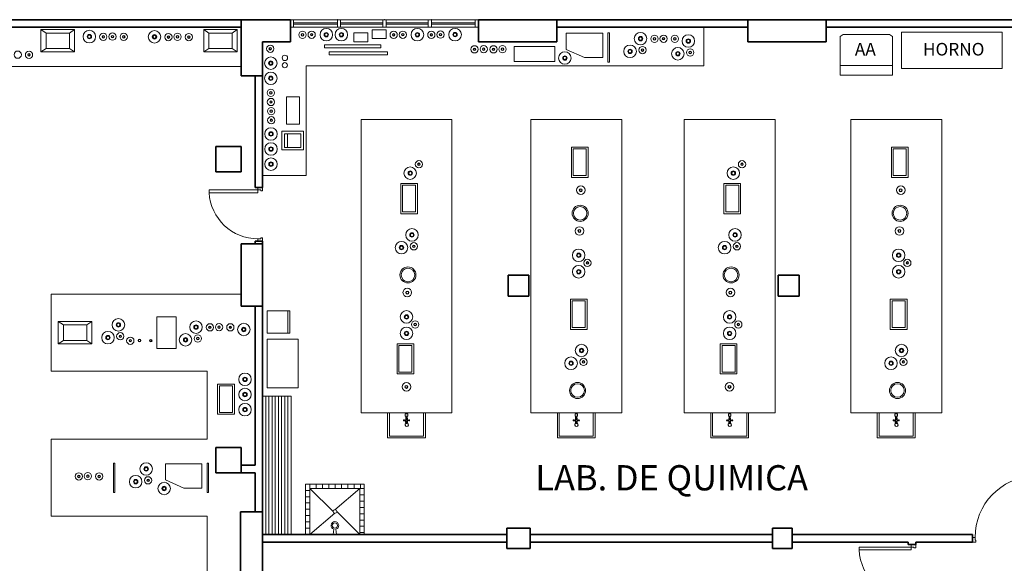
# Model space of a CAD drawing. Units: millimetres. Extents: x 2367 to 3041, y 1194 to 1613.
# Drawn here: x 2620 to 2635, y 1351 to 1359 of the extents above; entities that cross this region are included whole.
import ezdxf

# ---------------------------------------------------------------- set-up
doc = ezdxf.new("R2010")
doc.units = ezdxf.units.MM
doc.linetypes.add('ACAD_ISO02W100', pattern=[15, 12, -3])
for name, color, linetype, lineweight in [('2D-MUROS', 7, 'Continuous', 35), ('Accesorios', 132, 'Continuous', 0), ('Ventanas', 150, 'Continuous', 0)]:
    doc.layers.add(name, color=color, linetype=linetype, lineweight=lineweight)
doc.layers.add('ArchiCAD Doors_Pen_No__23', color=7, linetype='Continuous', lineweight=20, true_color=0xff6600)
doc.layers.add('ArchiCAD Doors_Pen_No__3', color=7, linetype='Continuous', lineweight=18, true_color=0xff6600)
doc.layers.add('BASE', color=7, linetype='Continuous')
doc.layers.add('PUNTEADO', color=7, linetype='ACAD_ISO02W100')
doc.styles.add('style1', font='verdana.ttf', dxfattribs={"height": 0.2})

msp = doc.modelspace()

# ---------------------------------------------------------------- linework, layer by layer
at = {"layer": '2D-MUROS'}
for p, q in [((2610.17371, 1359.34693), (2623.79347, 1359.34693)), ((2623.01347, 1358.45693), (2623.01347, 1359.34693)), ((2623.79347, 1358.99693), (2623.79347, 1359.34693)), ((2626.77347, 1359.34693), (2626.77347, 1358.99693)), ((2626.77347, 1359.34693), (2637.95347, 1359.34693)), ((2628.01347, 1358.99693), (2628.01347, 1359.34693)), ((2631.04347, 1358.99693), (2631.04347, 1359.34693)), ((2632.28347, 1358.99693), (2632.28347, 1359.34693)), ((2618.82347, 1359.22693), (2623.01347, 1359.22693)), ((2628.01347, 1359.22693), (2631.04347, 1359.22693)), ((2632.28347, 1359.22693), (2635.27347, 1359.22693)), ((2623.35347, 1356.68693), (2623.35347, 1358.99693)), ((2623.35347, 1358.99693), (2623.79347, 1358.99693)), ((2626.77347, 1358.99693), (2628.01347, 1358.99693)), ((2631.04347, 1358.99693), (2632.28347, 1358.99693)), ((2623.01347, 1358.45693), (2623.35347, 1358.45693)), ((2623.23347, 1356.68693), (2623.23347, 1358.45693)), ((2623.01347, 1357.33693), (2622.61347, 1357.33693)), ((2622.61347, 1357.33693), (2622.61347, 1356.93693)), ((2623.01347, 1356.93693), (2623.01347, 1357.33693)), ((2622.61347, 1356.93693), (2623.01347, 1356.93693)), ((2623.23347, 1356.68693), (2623.35347, 1356.68693)), ((2623.35347, 1355.79693), (2623.01347, 1355.79693)), ((2623.01347, 1355.79693), (2623.01347, 1354.80693)), ((2623.23347, 1355.79693), (2623.23347, 1355.83693)), ((2623.23347, 1355.83693), (2623.35347, 1355.83693)), ((2623.35347, 1351.18693), (2623.35347, 1355.83693)), ((2627.24347, 1354.96693), (2627.24347, 1355.29693)), ((2627.24347, 1355.29693), (2627.57347, 1355.29693)), ((2627.57347, 1354.96693), (2627.57347, 1355.29693)), ((2631.52347, 1354.96693), (2631.52347, 1355.29693)), ((2631.52347, 1355.29693), (2631.85347, 1355.29693)), ((2631.85347, 1354.96693), (2631.85347, 1355.29693)), ((2627.57347, 1354.96693), (2627.24347, 1354.96693)), ((2631.85347, 1354.96693), (2631.52347, 1354.96693)), ((2623.01347, 1354.80693), (2623.35347, 1354.80693)), ((2623.23347, 1352.28693), (2623.23347, 1354.80693)), ((2623.01347, 1352.56693), (2622.61347, 1352.56693)), ((2622.61347, 1352.56693), (2622.61347, 1352.16693)), ((2623.01347, 1352.16693), (2623.01347, 1352.56693)), ((2623.01347, 1352.28693), (2623.23347, 1352.28693)), ((2622.61347, 1352.16693), (2623.23347, 1352.16693)), ((2623.23347, 1351.54693), (2623.23347, 1352.16693)), ((2623.00347, 1350.55693), (2623.00347, 1351.54693)), ((2623.00347, 1351.54693), (2623.35347, 1351.54693)), ((2623.35347, 1345.80693), (2623.35347, 1351.18693)), ((2623.35347, 1351.18693), (2627.22347, 1351.18693)), ((2627.22347, 1351.28693), (2627.59347, 1351.28693)), ((2627.22347, 1350.96693), (2627.22347, 1351.28693)), ((2627.59347, 1350.96693), (2627.59347, 1351.28693)), ((2627.59347, 1351.18693), (2631.43347, 1351.18693)), ((2631.43347, 1351.28693), (2631.74347, 1351.28693)), ((2631.43347, 1350.96693), (2631.43347, 1351.28693)), ((2631.74347, 1351.28693), (2631.74347, 1350.96693)), ((2631.74347, 1351.18693), (2634.60347, 1351.18693)), ((2634.60347, 1351.06693), (2634.60347, 1351.18693)), ((2623.35347, 1351.06693), (2627.22347, 1351.06693)), ((2627.59347, 1351.06693), (2631.43347, 1351.06693)), ((2631.74347, 1351.06693), (2633.58347, 1351.06693)), ((2633.58347, 1351.02693), (2633.58347, 1351.06693)), ((2633.70347, 1351.06693), (2634.60347, 1351.06693)), ((2633.70347, 1351.02693), (2633.70347, 1351.06693)), ((2627.22347, 1350.96693), (2627.59347, 1350.96693)), ((2631.74347, 1350.96693), (2631.43347, 1350.96693)), ((2633.58347, 1351.02693), (2633.70347, 1351.02693))]:
    msp.add_line(p, q, dxfattribs=at)
at = {"layer": 'Accesorios'}
for p, q in [((2623.84347, 1359.34693), (2623.84939, 1359.34693)), ((2619.84075, 1359.18948), (2619.92165, 1359.13561)), ((2620.37162, 1359.18948), (2620.29072, 1359.13561)), ((2622.41977, 1359.18948), (2622.50067, 1359.13561)), ((2622.95064, 1359.18948), (2622.86974, 1359.13561)), ((2630.34347, 1358.61693), (2630.34347, 1359.22693)), ((2619.92165, 1359.13561), (2619.92165, 1358.88983)), ((2619.92165, 1359.13561), (2620.29072, 1359.13561)), ((2620.29072, 1359.13561), (2620.29072, 1358.88983)), ((2622.50067, 1359.13561), (2622.50067, 1358.88983)), ((2622.50067, 1359.13561), (2622.86974, 1359.13561)), ((2622.86974, 1359.13561), (2622.86974, 1358.88983)), ((2632.5509, 1359.11371), (2632.50721, 1359.08015)), ((2633.28901, 1359.11371), (2633.33271, 1359.08015)), ((2619.92165, 1358.88983), (2619.84075, 1358.83596)), ((2620.29072, 1358.88983), (2619.92165, 1358.88983)), ((2620.29072, 1358.88983), (2620.37162, 1358.83596)), ((2622.50067, 1358.88983), (2622.41977, 1358.83596)), ((2622.86974, 1358.88983), (2622.50067, 1358.88983)), ((2622.86974, 1358.88983), (2622.95064, 1358.83596)), ((2628.45315, 1358.74547), (2628.74289, 1358.74547)), ((2618.70347, 1358.60693), (2623.01347, 1358.60693)), ((2624.04347, 1356.87693), (2624.04347, 1358.61693)), ((2624.04347, 1358.61693), (2630.34347, 1358.61693)), ((2632.50721, 1358.61995), (2633.33271, 1358.61995)), ((2624.91347, 1353.11693), (2624.91347, 1357.76693)), ((2624.91347, 1357.76693), (2626.35347, 1357.76693)), ((2626.35347, 1353.11693), (2626.35347, 1357.76693)), ((2627.60347, 1357.76693), (2629.04347, 1357.76693)), ((2627.60347, 1353.11693), (2627.60347, 1357.76693)), ((2629.04347, 1353.11693), (2629.04347, 1357.76693)), ((2630.03347, 1357.76693), (2631.47347, 1357.76693)), ((2630.03347, 1353.11693), (2630.03347, 1357.76693)), ((2631.47347, 1353.11693), (2631.47347, 1357.76693)), ((2632.67347, 1357.76693), (2634.11347, 1357.76693)), ((2632.67347, 1353.11693), (2632.67347, 1357.76693)), ((2634.11347, 1353.11693), (2634.11347, 1357.76693)), ((2623.74936, 1357.5382), (2623.74936, 1357.32221)), ((2624.04347, 1356.87693), (2623.35347, 1356.87693)), ((2620.00347, 1353.77693), (2620.00347, 1354.99693)), ((2620.00347, 1354.99693), (2623.01347, 1354.99693)), ((2623.75467, 1354.7335), (2623.78467, 1354.7335)), ((2623.78467, 1354.7335), (2623.78467, 1354.37903)), ((2620.11482, 1354.56351), (2620.19572, 1354.50964)), ((2620.19572, 1354.50964), (2620.19572, 1354.26387)), ((2620.19572, 1354.50964), (2620.56478, 1354.50964)), ((2620.64569, 1354.56351), (2620.56478, 1354.50964)), ((2620.56478, 1354.50964), (2620.56478, 1354.26387)), ((2623.75467, 1354.37903), (2623.78467, 1354.37903)), ((2620.19572, 1354.26387), (2620.11482, 1354.20999)), ((2620.56478, 1354.26387), (2620.19572, 1354.26387)), ((2620.56478, 1354.26387), (2620.64569, 1354.20999)), ((2620.00347, 1353.77693), (2622.47347, 1353.77693)), ((2622.47347, 1352.69693), (2622.47347, 1353.77693)), ((2623.35347, 1353.38102), (2623.80347, 1353.38102)), ((2623.40347, 1351.18693), (2623.40347, 1353.38102)), ((2623.45347, 1351.18693), (2623.45347, 1353.38102)), ((2623.50347, 1351.18693), (2623.50347, 1353.38102)), ((2623.55347, 1351.18693), (2623.55347, 1353.38102)), ((2623.60347, 1351.18693), (2623.60347, 1353.38102)), ((2623.65347, 1351.18693), (2623.65347, 1353.38102)), ((2623.70347, 1351.18693), (2623.70347, 1353.38102)), ((2623.75347, 1351.18693), (2623.75347, 1353.38102)), ((2623.80347, 1351.18693), (2623.80347, 1353.38102)), ((2624.91347, 1353.11693), (2626.35347, 1353.11693)), ((2625.33347, 1353.11693), (2625.33347, 1352.71693)), ((2625.36347, 1353.11693), (2625.36347, 1352.74693)), ((2625.90347, 1352.74693), (2625.90347, 1353.11693)), ((2625.93347, 1352.71693), (2625.93347, 1353.11693)), ((2627.60347, 1353.11693), (2629.04347, 1353.11693)), ((2628.02347, 1353.11693), (2628.02347, 1352.71693)), ((2628.05347, 1353.11693), (2628.05347, 1352.74693)), ((2628.59347, 1352.74693), (2628.59347, 1353.11693)), ((2628.62347, 1352.71693), (2628.62347, 1353.11693)), ((2630.03347, 1353.11693), (2631.47347, 1353.11693)), ((2630.45347, 1353.11693), (2630.45347, 1352.71693)), ((2630.48347, 1353.11693), (2630.48347, 1352.74693)), ((2631.02347, 1352.74693), (2631.02347, 1353.11693)), ((2631.05347, 1352.71693), (2631.05347, 1353.11693)), ((2632.67347, 1353.11693), (2634.11347, 1353.11693)), ((2633.09347, 1353.11693), (2633.09347, 1352.71693)), ((2633.12347, 1353.11693), (2633.12347, 1352.74693)), ((2633.66347, 1352.74693), (2633.66347, 1353.11693)), ((2633.69347, 1352.71693), (2633.69347, 1353.11693)), ((2625.36347, 1352.74693), (2625.90347, 1352.74693)), ((2628.05347, 1352.74693), (2628.59347, 1352.74693)), ((2630.48347, 1352.74693), (2631.02347, 1352.74693)), ((2633.12347, 1352.74693), (2633.66347, 1352.74693)), ((2620.00347, 1351.47693), (2620.00347, 1352.69693)), ((2620.00347, 1352.69693), (2622.47347, 1352.69693)), ((2625.33347, 1352.71693), (2625.93347, 1352.71693)), ((2628.02347, 1352.71693), (2628.62347, 1352.71693)), ((2630.45347, 1352.71693), (2631.05347, 1352.71693)), ((2633.09347, 1352.71693), (2633.69347, 1352.71693)), ((2624.03347, 1351.18693), (2624.03347, 1351.98693)), ((2624.03347, 1351.98693), (2624.96347, 1351.98693)), ((2624.10347, 1351.91693), (2624.10347, 1351.98693)), ((2624.20347, 1351.91693), (2624.20347, 1351.98693)), ((2624.30347, 1351.91693), (2624.30347, 1351.98693)), ((2624.40347, 1351.91693), (2624.40347, 1351.98693)), ((2624.50347, 1351.91693), (2624.50347, 1351.98693)), ((2624.60347, 1351.91693), (2624.60347, 1351.98693)), ((2624.70347, 1351.91693), (2624.70347, 1351.98693)), ((2624.80347, 1351.91693), (2624.80347, 1351.98693)), ((2624.90347, 1351.91693), (2624.90347, 1351.98693)), ((2624.96347, 1351.18693), (2624.96347, 1351.98693)), ((2622.10258, 1351.92339), (2622.39232, 1351.92339)), ((2624.03347, 1351.88693), (2624.10347, 1351.88693)), ((2624.10347, 1351.18693), (2624.10347, 1351.91693)), ((2624.10347, 1351.91693), (2624.89347, 1351.91693)), ((2624.89347, 1351.18693), (2624.89347, 1351.91693)), ((2624.89347, 1351.91693), (2624.96347, 1351.91693)), ((2624.89347, 1351.81693), (2624.96347, 1351.81693)), ((2624.03347, 1351.78693), (2624.10347, 1351.78693)), ((2624.03347, 1351.68693), (2624.10347, 1351.68693)), ((2624.89347, 1351.71693), (2624.96347, 1351.71693)), ((2624.03347, 1351.58693), (2624.10347, 1351.58693)), ((2624.89347, 1351.61693), (2624.96347, 1351.61693)), ((2624.89347, 1351.51693), (2624.96347, 1351.51693)), ((2620.00347, 1351.47693), (2622.47347, 1351.47693)), ((2622.47347, 1350.39693), (2622.47347, 1351.47693)), ((2624.03347, 1351.48693), (2624.10347, 1351.48693)), ((2624.03347, 1351.38693), (2624.10347, 1351.38693)), ((2624.89347, 1351.41693), (2624.96347, 1351.41693)), ((2624.03347, 1351.28693), (2624.10347, 1351.28693)), ((2624.48316, 1351.27055), (2624.47117, 1351.18693)), ((2624.51378, 1351.27055), (2624.52576, 1351.18693)), ((2624.89347, 1351.31693), (2624.96347, 1351.31693)), ((2624.89347, 1351.21693), (2624.96347, 1351.21693))]:
    msp.add_line(p, q, dxfattribs=at)
at = {"layer": 'Accesorios', "color": 9}
for p, q in [((2625.65347, 1353.09764), (2625.61347, 1353.09764)), ((2625.61347, 1353.06062), (2625.61347, 1353.09764)), ((2625.65347, 1353.06062), (2625.61347, 1353.06062)), ((2625.62347, 1353.11693), (2625.62347, 1353.09764)), ((2625.62347, 1353.06062), (2625.62347, 1353.04411)), ((2625.64347, 1353.11693), (2625.64347, 1353.09764)), ((2625.64347, 1353.06062), (2625.64347, 1353.04411)), ((2625.65347, 1353.06062), (2625.65347, 1353.09764)), ((2628.34347, 1353.09764), (2628.30347, 1353.09764)), ((2628.30347, 1353.06062), (2628.30347, 1353.09764)), ((2628.34347, 1353.06062), (2628.30347, 1353.06062)), ((2628.31347, 1353.11693), (2628.31347, 1353.09764)), ((2628.31347, 1353.06062), (2628.31347, 1353.04411)), ((2628.33347, 1353.11693), (2628.33347, 1353.09764)), ((2628.33347, 1353.06062), (2628.33347, 1353.04411)), ((2628.34347, 1353.06062), (2628.34347, 1353.09764)), ((2630.77347, 1353.09764), (2630.73347, 1353.09764)), ((2630.73347, 1353.06062), (2630.73347, 1353.09764)), ((2630.77347, 1353.06062), (2630.73347, 1353.06062)), ((2630.74347, 1353.11693), (2630.74347, 1353.09764)), ((2630.74347, 1353.06062), (2630.74347, 1353.04411)), ((2630.76347, 1353.11693), (2630.76347, 1353.09764)), ((2630.76347, 1353.06062), (2630.76347, 1353.04411)), ((2630.77347, 1353.06062), (2630.77347, 1353.09764)), ((2633.41347, 1353.09764), (2633.37347, 1353.09764)), ((2633.37347, 1353.06062), (2633.37347, 1353.09764)), ((2633.41347, 1353.06062), (2633.37347, 1353.06062)), ((2633.38347, 1353.11693), (2633.38347, 1353.09764)), ((2633.38347, 1353.06062), (2633.38347, 1353.04411)), ((2633.40347, 1353.11693), (2633.40347, 1353.09764)), ((2633.40347, 1353.06062), (2633.40347, 1353.04411)), ((2633.41347, 1353.06062), (2633.41347, 1353.09764)), ((2625.62347, 1353.04411), (2625.62347, 1353.04079)), ((2628.31347, 1353.04411), (2628.31347, 1353.04079)), ((2630.74347, 1353.04411), (2630.74347, 1353.04079)), ((2633.38347, 1353.04411), (2633.38347, 1353.04079)), ((2624.10347, 1351.91693), (2624.46978, 1351.55193)), ((2624.89347, 1351.91693), (2624.49847, 1351.58061)), ((2624.49847, 1351.52324), (2624.10347, 1351.18693)), ((2624.52715, 1351.55193), (2624.89347, 1351.18693))]:
    msp.add_line(p, q, dxfattribs=at)
at = {"layer": 'Accesorios'}
for points in [[(2619.84075, 1359.18948), (2620.37162, 1359.18948), (2620.37162, 1358.83596), (2619.84075, 1358.83596)], [(2622.41977, 1359.18948), (2622.95064, 1359.18948), (2622.95064, 1358.83596), (2622.41977, 1358.83596)], [(2624.79642, 1359.14083), (2625.02236, 1359.14083), (2625.02236, 1358.99682), (2624.79642, 1358.99682)], [(2625.08914, 1359.18824), (2625.30862, 1359.18824), (2625.30862, 1359.05068), (2625.08914, 1359.05068)], [(2633.47761, 1359.1504), (2635.07354, 1359.1504), (2635.07354, 1358.57482), (2633.47761, 1358.57482)], [(2628.82346, 1359.13858), (2628.84771, 1359.13858), (2628.84771, 1358.6735), (2628.82346, 1358.6735)], [(2624.33337, 1358.94702), (2625.22525, 1358.94702), (2625.22525, 1358.89829), (2624.33337, 1358.89829)], [(2624.40775, 1358.83487), (2625.33285, 1358.83487), (2625.33285, 1358.7903), (2624.40775, 1358.7903)], [(2627.34025, 1358.92201), (2627.98552, 1358.92201), (2627.98552, 1358.68393), (2627.34025, 1358.68393)], [(2623.73041, 1358.12493), (2623.93798, 1358.12493), (2623.93798, 1357.6914), (2623.73041, 1357.6914)], [(2623.65727, 1357.5782), (2623.99881, 1357.5782), (2623.99881, 1357.28221), (2623.65727, 1357.28221)], [(2623.69727, 1357.5382), (2623.95881, 1357.5382), (2623.95881, 1357.32221), (2623.69727, 1357.32221)], [(2628.24618, 1357.32796), (2628.51228, 1357.32796), (2628.51228, 1356.84764), (2628.24618, 1356.84764)], [(2628.27618, 1357.29796), (2628.48228, 1357.29796), (2628.48228, 1356.87764), (2628.27618, 1356.87764)], [(2633.31618, 1357.32796), (2633.58228, 1357.32796), (2633.58228, 1356.84764), (2633.31618, 1356.84764)], [(2633.34618, 1357.29796), (2633.55228, 1357.29796), (2633.55228, 1356.87764), (2633.34618, 1356.87764)], [(2625.54186, 1356.75181), (2625.80797, 1356.75181), (2625.80797, 1356.27148), (2625.54186, 1356.27148)], [(2625.57186, 1356.72181), (2625.77797, 1356.72181), (2625.77797, 1356.30148), (2625.57186, 1356.30148)], [(2630.66186, 1356.75181), (2630.92797, 1356.75181), (2630.92797, 1356.27148), (2630.66186, 1356.27148)], [(2630.69186, 1356.72181), (2630.89797, 1356.72181), (2630.89797, 1356.30148), (2630.69186, 1356.30148)], [(2628.22965, 1354.91937), (2628.49576, 1354.91937), (2628.49576, 1354.43904), (2628.22965, 1354.43904)], [(2628.25965, 1354.88937), (2628.46576, 1354.88937), (2628.46576, 1354.46904), (2628.25965, 1354.46904)], [(2633.29965, 1354.91937), (2633.56576, 1354.91937), (2633.56576, 1354.43904), (2633.29965, 1354.43904)], [(2633.32965, 1354.88937), (2633.53576, 1354.88937), (2633.53576, 1354.46904), (2633.32965, 1354.46904)], [(2621.67783, 1354.13584), (2621.98172, 1354.13584), (2621.98172, 1354.63506), (2621.67783, 1354.63506)], [(2623.42625, 1354.37903), (2623.75467, 1354.37903), (2623.75467, 1354.7335), (2623.42625, 1354.7335)], [(2620.11482, 1354.56351), (2620.64569, 1354.56351), (2620.64569, 1354.20999), (2620.11482, 1354.20999)], [(2623.91713, 1353.51167), (2623.42449, 1353.51167), (2623.42449, 1354.28392), (2623.91713, 1354.28392)], [(2625.48318, 1354.2117), (2625.74929, 1354.2117), (2625.74929, 1353.73138), (2625.48318, 1353.73138)], [(2625.51318, 1354.1817), (2625.71929, 1354.1817), (2625.71929, 1353.76138), (2625.51318, 1353.76138)], [(2630.60318, 1354.2117), (2630.86929, 1354.2117), (2630.86929, 1353.73138), (2630.60318, 1353.73138)], [(2630.63318, 1354.1817), (2630.83929, 1354.1817), (2630.83929, 1353.76138), (2630.63318, 1353.76138)], [(2622.63888, 1353.57255), (2622.90499, 1353.57255), (2622.90499, 1353.09222), (2622.63888, 1353.09222)], [(2622.66888, 1353.54255), (2622.87499, 1353.54255), (2622.87499, 1353.12222), (2622.66888, 1353.12222)], [(2620.98934, 1352.31864), (2621.01359, 1352.31864), (2621.01359, 1351.85356), (2620.98934, 1351.85356)], [(2622.47289, 1352.31651), (2622.49714, 1352.31651), (2622.49714, 1351.85142), (2622.47289, 1351.85142)]]:
    msp.add_lwpolyline(points, close=True, dxfattribs=at)
for points in [[(2628.45315, 1358.74547), (2628.16341, 1358.87401), (2628.16341, 1359.13108), (2628.74289, 1359.13108), (2628.74289, 1358.74547)], [(2633.33271, 1359.08015), (2633.33271, 1358.46919), (2632.50721, 1358.46919), (2632.50721, 1359.08015)], [(2632.5509, 1359.11371), (2633.28901, 1359.11371)], [(2622.10258, 1351.92339), (2621.81284, 1352.05193), (2621.81284, 1352.309), (2622.39232, 1352.309), (2622.39232, 1351.92339)]]:
    msp.add_lwpolyline(points, dxfattribs=at)
for centre, radius in [((2620.60787, 1359.07925), 0.09928), ((2621.63934, 1359.07486), 0.09928), ((2623.98549, 1359.10615), 0.05781), ((2624.13025, 1359.10883), 0.05781), ((2624.36174, 1359.10883), 0.09928), ((2624.36174, 1359.10883), 0.03484), ((2624.60123, 1359.10883), 0.09928), ((2624.60123, 1359.10883), 0.03484), ((2625.42978, 1359.10615), 0.05781), ((2625.57454, 1359.10883), 0.05781), ((2625.80603, 1359.10883), 0.09928), ((2625.80603, 1359.10883), 0.03484), ((2626.02647, 1359.10728), 0.05781), ((2626.17122, 1359.10996), 0.05781), ((2626.40271, 1359.10996), 0.09928), ((2626.40271, 1359.10996), 0.03484), ((2629.34193, 1359.04636), 0.09928), ((2620.60787, 1359.07925), 0.03484), ((2620.60787, 1359.07925), 0.02484), ((2620.82829, 1359.07589), 0.05781), ((2620.82829, 1359.07589), 0.02029), ((2620.82829, 1359.07589), 0.01447), ((2620.97305, 1359.07857), 0.05781), ((2620.97305, 1359.07857), 0.02029), ((2620.97305, 1359.07857), 0.01447), ((2621.15201, 1359.07606), 0.05781), ((2621.15201, 1359.07606), 0.02029), ((2621.15201, 1359.07606), 0.01447), ((2621.63934, 1359.07486), 0.03484), ((2621.63934, 1359.07486), 0.02484), ((2621.85977, 1359.0715), 0.05781), ((2621.85977, 1359.0715), 0.02029), ((2621.85977, 1359.0715), 0.01447), ((2622.00452, 1359.07418), 0.05781), ((2622.00452, 1359.07418), 0.02029), ((2622.00452, 1359.07418), 0.01447), ((2622.18348, 1359.07167), 0.05781), ((2622.18348, 1359.07167), 0.02029), ((2622.18348, 1359.07167), 0.01447), ((2623.98549, 1359.10615), 0.02029), ((2623.98549, 1359.10615), 0.01447), ((2624.13025, 1359.10883), 0.02029), ((2624.13025, 1359.10883), 0.01447), ((2624.36174, 1359.10883), 0.02484), ((2624.60123, 1359.10883), 0.02484), ((2625.42978, 1359.10615), 0.02029), ((2625.42978, 1359.10615), 0.01447), ((2625.57454, 1359.10883), 0.02029), ((2625.57454, 1359.10883), 0.01447), ((2625.80603, 1359.10883), 0.02484), ((2626.02647, 1359.10728), 0.02029), ((2626.02647, 1359.10728), 0.01447), ((2626.17122, 1359.10996), 0.02029), ((2626.17122, 1359.10996), 0.01447), ((2626.40271, 1359.10996), 0.02484), ((2629.34193, 1359.04636), 0.03484), ((2629.34193, 1359.04636), 0.02484), ((2629.56236, 1359.043), 0.05781), ((2629.56236, 1359.043), 0.02029), ((2629.56236, 1359.043), 0.01447), ((2629.70711, 1359.04568), 0.05781), ((2629.70711, 1359.04568), 0.02029), ((2629.70711, 1359.04568), 0.01447), ((2629.88607, 1359.04317), 0.05781), ((2629.88607, 1359.04317), 0.02029), ((2629.88607, 1359.04317), 0.01447), ((2630.09903, 1359.00848), 0.09928), ((2630.09903, 1359.00848), 0.03484), ((2630.09903, 1359.00848), 0.02484), ((2619.47227, 1358.79224), 0.05781), ((2619.65123, 1358.78972), 0.05781), ((2623.47432, 1358.88644), 0.05781), ((2623.47432, 1358.88644), 0.02029), ((2623.47432, 1358.88644), 0.01447), ((2626.71158, 1358.87728), 0.05781), ((2626.71158, 1358.87728), 0.02029), ((2626.71158, 1358.87728), 0.01447), ((2626.85633, 1358.87996), 0.05781), ((2626.85633, 1358.87996), 0.02029), ((2626.85633, 1358.87996), 0.01447), ((2627.01038, 1358.87728), 0.05781), ((2627.01038, 1358.87728), 0.02029), ((2627.01038, 1358.87728), 0.01447), ((2627.15514, 1358.87996), 0.05781), ((2627.15514, 1358.87996), 0.02029), ((2627.15514, 1358.87996), 0.01447), ((2628.14269, 1358.73865), 0.09928), ((2629.17612, 1358.84461), 0.09928), ((2629.17612, 1358.84461), 0.03484), ((2629.17612, 1358.84461), 0.02484), ((2629.37169, 1358.86553), 0.05781), ((2629.37169, 1358.86553), 0.02029), ((2629.37169, 1358.86553), 0.01447), ((2629.93322, 1358.80672), 0.09928), ((2629.93322, 1358.80672), 0.03484), ((2629.93322, 1358.80672), 0.02484), ((2630.12878, 1358.82764), 0.05781), ((2630.12878, 1358.82764), 0.02029), ((2630.12878, 1358.82764), 0.01447), ((2619.65123, 1358.78972), 0.02029), ((2619.65123, 1358.78972), 0.01447), ((2623.48235, 1358.65783), 0.09928), ((2623.48235, 1358.65783), 0.03484), ((2623.48235, 1358.65783), 0.02484), ((2623.7054, 1358.74088), 0.04324), ((2628.14269, 1358.73865), 0.03484), ((2628.14269, 1358.73865), 0.02484), ((2623.48235, 1358.41833), 0.09928), ((2623.70508, 1358.62547), 0.04084), ((2623.48235, 1358.41833), 0.03484), ((2623.48235, 1358.41833), 0.02484), ((2623.48235, 1358.18684), 0.05781), ((2623.48235, 1358.18684), 0.02029), ((2623.48503, 1358.04209), 0.05781), ((2623.48503, 1358.04209), 0.02029), ((2623.48235, 1358.18684), 0.01447), ((2623.48503, 1358.04209), 0.01447), ((2623.48771, 1357.89733), 0.05781), ((2623.48771, 1357.89733), 0.02029), ((2623.48771, 1357.89733), 0.01447), ((2623.49039, 1357.75258), 0.05781), ((2623.49039, 1357.75258), 0.02029), ((2623.49039, 1357.75258), 0.01447), ((2623.48542, 1357.5362), 0.09928), ((2623.48542, 1357.5362), 0.03484), ((2623.48542, 1357.5362), 0.02484), ((2623.48542, 1357.29671), 0.09928), ((2623.48542, 1357.29671), 0.03484), ((2623.48542, 1357.29671), 0.02484), ((2623.48542, 1357.05722), 0.09928), ((2625.82982, 1357.05546), 0.05781), ((2630.94982, 1357.05546), 0.05781), ((2623.48542, 1357.05722), 0.03484), ((2623.48542, 1357.05722), 0.02484), ((2625.69202, 1356.91513), 0.09928), ((2625.82982, 1357.05546), 0.02029), ((2625.82982, 1357.05546), 0.01447), ((2630.81202, 1356.91513), 0.09928), ((2630.94982, 1357.05546), 0.02029), ((2630.94982, 1357.05546), 0.01447), ((2625.69202, 1356.91513), 0.03484), ((2625.69202, 1356.91513), 0.02484), ((2630.81202, 1356.91513), 0.03484), ((2630.81202, 1356.91513), 0.02484), ((2628.39444, 1356.6432), 0.06814), ((2628.39444, 1356.6432), 0.02391), ((2628.39444, 1356.6432), 0.01705), ((2633.46444, 1356.6432), 0.06814), ((2633.46444, 1356.6432), 0.02391), ((2633.46444, 1356.6432), 0.01705), ((2628.38449, 1356.27806), 0.12739), ((2628.38449, 1356.27806), 0.10739), ((2633.45449, 1356.27806), 0.12739), ((2633.45449, 1356.27806), 0.10739), ((2625.71914, 1355.93587), 0.09928), ((2628.37407, 1355.99776), 0.06814), ((2628.37407, 1355.99776), 0.02391), ((2630.83914, 1355.93587), 0.09928), ((2633.44407, 1355.99776), 0.06814), ((2633.44407, 1355.99776), 0.02391), ((2625.71914, 1355.93587), 0.03484), ((2625.71914, 1355.93587), 0.02484), ((2628.37407, 1355.99776), 0.01705), ((2630.83914, 1355.93587), 0.03484), ((2630.83914, 1355.93587), 0.02484), ((2633.44407, 1355.99776), 0.01705), ((2625.55333, 1355.73411), 0.09928), ((2625.55333, 1355.73411), 0.03484), ((2625.55333, 1355.73411), 0.02484), ((2625.7489, 1355.75503), 0.05781), ((2625.7489, 1355.75503), 0.02029), ((2625.7489, 1355.75503), 0.01447), ((2628.36183, 1355.61265), 0.09928), ((2630.67333, 1355.73411), 0.09928), ((2630.67333, 1355.73411), 0.03484), ((2630.67333, 1355.73411), 0.02484), ((2630.8689, 1355.75503), 0.05781), ((2630.8689, 1355.75503), 0.02029), ((2630.8689, 1355.75503), 0.01447), ((2633.43183, 1355.61265), 0.09928), ((2628.36183, 1355.61265), 0.03484), ((2628.36183, 1355.61265), 0.02484), ((2633.43183, 1355.61265), 0.03484), ((2633.43183, 1355.61265), 0.02484), ((2625.656, 1355.30158), 0.12739), ((2625.656, 1355.30158), 0.10739), ((2628.36183, 1355.3515), 0.09928), ((2628.49964, 1355.49183), 0.05781), ((2628.49964, 1355.49183), 0.02029), ((2628.49964, 1355.49183), 0.01447), ((2630.776, 1355.30158), 0.12739), ((2630.776, 1355.30158), 0.10739), ((2633.43183, 1355.3515), 0.09928), ((2633.56964, 1355.49183), 0.05781), ((2633.56964, 1355.49183), 0.02029), ((2633.56964, 1355.49183), 0.01447), ((2628.36183, 1355.3515), 0.03484), ((2628.36183, 1355.3515), 0.02484), ((2633.43183, 1355.3515), 0.03484), ((2633.43183, 1355.3515), 0.02484), ((2625.64557, 1355.02128), 0.06814), ((2630.76557, 1355.02128), 0.06814), ((2625.64557, 1355.02128), 0.02391), ((2625.64557, 1355.02128), 0.01705), ((2630.76557, 1355.02128), 0.02391), ((2630.76557, 1355.02128), 0.01705), ((2625.63334, 1354.63617), 0.09928), ((2625.63334, 1354.63617), 0.03484), ((2625.63334, 1354.63617), 0.02484), ((2630.75334, 1354.63617), 0.09928), ((2630.75334, 1354.63617), 0.03484), ((2630.75334, 1354.63617), 0.02484), ((2621.06789, 1354.50979), 0.09928), ((2621.06789, 1354.50979), 0.03484), ((2621.06789, 1354.50979), 0.02484), ((2622.29742, 1354.47409), 0.09928), ((2622.29742, 1354.47409), 0.03484), ((2622.29742, 1354.47409), 0.02484), ((2622.51784, 1354.47073), 0.05781), ((2622.51784, 1354.47073), 0.02029), ((2622.51784, 1354.47073), 0.01447), ((2622.6626, 1354.47341), 0.05781), ((2622.6626, 1354.47341), 0.02029), ((2622.6626, 1354.47341), 0.01447), ((2622.84156, 1354.47089), 0.05781), ((2622.84156, 1354.47089), 0.02029), ((2622.84156, 1354.47089), 0.01447), ((2623.05451, 1354.4362), 0.09928), ((2623.05451, 1354.4362), 0.03484), ((2623.05451, 1354.4362), 0.02484), ((2625.63334, 1354.37502), 0.09928), ((2625.77115, 1354.51535), 0.05781), ((2625.77115, 1354.51535), 0.02029), ((2625.77115, 1354.51535), 0.01447), ((2630.75334, 1354.37502), 0.09928), ((2630.89115, 1354.51535), 0.05781), ((2630.89115, 1354.51535), 0.02029), ((2630.89115, 1354.51535), 0.01447), ((2620.90208, 1354.30803), 0.09928), ((2620.90208, 1354.30803), 0.03484), ((2620.90208, 1354.30803), 0.02484), ((2621.09765, 1354.32895), 0.05781), ((2621.09765, 1354.32895), 0.02029), ((2621.09765, 1354.32895), 0.01447), ((2621.25636, 1354.25904), 0.05781), ((2622.13161, 1354.27233), 0.09928), ((2622.13161, 1354.27233), 0.03484), ((2622.32718, 1354.29325), 0.05781), ((2622.32718, 1354.29325), 0.02029), ((2622.32718, 1354.29325), 0.01447), ((2625.63334, 1354.37502), 0.03484), ((2625.63334, 1354.37502), 0.02484), ((2630.75334, 1354.37502), 0.03484), ((2630.75334, 1354.37502), 0.02484), ((2621.25636, 1354.25904), 0.02029), ((2621.25636, 1354.25904), 0.01447), ((2621.40111, 1354.26172), 0.02029), ((2621.40111, 1354.26172), 0.01447), ((2621.58008, 1354.25921), 0.02029), ((2621.58008, 1354.25921), 0.01447), ((2622.13161, 1354.27233), 0.02484), ((2628.40693, 1354.10343), 0.09928), ((2633.47693, 1354.10343), 0.09928), ((2628.24112, 1353.90167), 0.09928), ((2628.40693, 1354.10343), 0.03484), ((2628.40693, 1354.10343), 0.02484), ((2633.31112, 1353.90167), 0.09928), ((2633.47693, 1354.10343), 0.03484), ((2633.47693, 1354.10343), 0.02484), ((2628.24112, 1353.90167), 0.03484), ((2628.24112, 1353.90167), 0.02484), ((2628.43669, 1353.92259), 0.05781), ((2628.43669, 1353.92259), 0.02029), ((2628.43669, 1353.92259), 0.01447), ((2633.31112, 1353.90167), 0.03484), ((2633.31112, 1353.90167), 0.02484), ((2633.50669, 1353.92259), 0.05781), ((2633.50669, 1353.92259), 0.02029), ((2633.50669, 1353.92259), 0.01447), ((2623.07356, 1353.64595), 0.09928), ((2623.07356, 1353.64595), 0.03484), ((2623.07356, 1353.64595), 0.02484), ((2625.63145, 1353.52694), 0.06814), ((2625.63145, 1353.52694), 0.02391), ((2625.63145, 1353.52694), 0.01705), ((2628.34379, 1353.46914), 0.12739), ((2628.34379, 1353.46914), 0.10739), ((2630.75145, 1353.52694), 0.06814), ((2630.75145, 1353.52694), 0.02391), ((2630.75145, 1353.52694), 0.01705), ((2633.41379, 1353.46914), 0.12739), ((2633.41379, 1353.46914), 0.10739), ((2623.07356, 1353.40646), 0.09928), ((2623.07356, 1353.40646), 0.03484), ((2623.07356, 1353.40646), 0.02484), ((2623.07356, 1353.16697), 0.09928), ((2623.07356, 1353.16697), 0.03484), ((2623.07356, 1353.16697), 0.02484), ((2621.50781, 1352.22642), 0.09928), ((2620.43968, 1352.10806), 0.05781), ((2620.43968, 1352.10806), 0.02029), ((2620.43968, 1352.10806), 0.01447), ((2620.58443, 1352.11074), 0.05781), ((2620.58443, 1352.11074), 0.02029), ((2620.58443, 1352.11074), 0.01447), ((2620.7634, 1352.10823), 0.05781), ((2620.7634, 1352.10823), 0.02029), ((2620.7634, 1352.10823), 0.01447), ((2621.342, 1352.02467), 0.09928), ((2621.50781, 1352.22642), 0.03484), ((2621.50781, 1352.22642), 0.02484), ((2621.342, 1352.02467), 0.03484), ((2621.342, 1352.02467), 0.02484), ((2621.53756, 1352.04559), 0.05781), ((2621.53756, 1352.04559), 0.02029), ((2621.53756, 1352.04559), 0.01447), ((2621.79212, 1351.91657), 0.09928), ((2621.79212, 1351.91657), 0.03484), ((2621.79212, 1351.91657), 0.02484), ((2624.49847, 1351.3299), 0.04129)]:
    msp.add_circle(centre, radius, dxfattribs=at)
at = {"layer": 'Accesorios', "color": 9}
msp.add_circle((2624.49847, 1351.55193), 0.02868, dxfattribs=at)
for centre, radius, start, end in [((2625.59266, 1352.99513), 0.00766, 31.085826, 330.971723), ((2625.63564, 1352.92583), 0.02697, 120.940653, 66.353772), ((2625.63301, 1352.95436), 0.00766, 119.814704, 60.13151), ((2625.63405, 1353.03608), 0.00766, 300.353091, 239.717009), ((2625.6744, 1352.99531), 0.00766, 209.306124, 149.144657), ((2628.28266, 1352.99513), 0.00766, 31.085826, 330.971723), ((2628.32564, 1352.92583), 0.02697, 120.940653, 66.353772), ((2628.32301, 1352.95436), 0.00766, 119.814704, 60.13151), ((2628.32405, 1353.03608), 0.00766, 300.353091, 239.717009), ((2628.3644, 1352.99531), 0.00766, 209.306124, 149.144657), ((2630.71266, 1352.99513), 0.00766, 31.085826, 330.971723), ((2630.75564, 1352.92583), 0.02697, 120.940653, 66.353772), ((2630.75301, 1352.95436), 0.00766, 119.814704, 60.13151), ((2630.75405, 1353.03608), 0.00766, 300.353091, 239.717009), ((2630.7944, 1352.99531), 0.00766, 209.306124, 149.144657), ((2633.35266, 1352.99513), 0.00766, 31.085826, 330.971723), ((2633.39564, 1352.92583), 0.02697, 120.940653, 66.353772), ((2633.39301, 1352.95436), 0.00766, 119.814704, 60.13151), ((2633.39405, 1353.03608), 0.00766, 300.353091, 239.717009), ((2633.4344, 1352.99531), 0.00766, 209.306124, 149.144657)]:
    msp.add_arc(centre, radius, start, end, dxfattribs=at)
at = {"layer": 'Accesorios'}
msp.add_arc((2624.49847, 1351.3299), 0.06129, 284.465546, 255.534454, dxfattribs=at)
at = {"layer": 'Accesorios', "color": 9}
for centre, major_axis, ratio, start_param, end_param in [((2625.63353, 1352.99534), (0.04087, 0.00009), 0.17194101, 1.73810965, 2.56716592), ((2625.63353, 1352.99534), (0.04087, 0.00009), 0.17194101, 3.72143099, 4.53909984), ((2625.63396, 1352.9913), (0, -0.06584), 0.24170602, 4.75039517, 5.41091936), ((2625.63396, 1352.9913), (0, -0.06584), 0.24170602, 3.86178745, 4.55190889), ((2625.63353, 1352.99534), (-0.00064, -0.04087), 0.17194101, 4.88567812, 5.71289097), ((2625.63353, 1352.99534), (-0.00064, -0.04087), 0.17194101, 3.7266461, 4.54507566), ((2625.63353, 1352.99534), (-0.00064, -0.04087), 0.17194101, 6.85870713, 7.68666831), ((2625.63353, 1352.99534), (-0.00064, -0.04087), 0.17194101, 1.74408546, 2.56213854), ((2625.63353, 1352.99534), (0.04087, 0.00009), 0.17194101, 4.8797023, 5.70288128), ((2625.63353, 1352.99534), (0.04087, 0.00009), 0.17194101, 6.85807639, 7.6806925), ((2625.63396, 1352.9913), (0, -0.06584), 0.24170602, 8.01456044, 8.78473538), ((2625.63396, 1352.9913), (0, -0.06584), 0.24170602, 7.18626246, 7.8179632), ((2628.32353, 1352.99534), (0.04087, 0.00009), 0.17194101, 1.73810965, 2.56716592), ((2628.32353, 1352.99534), (0.04087, 0.00009), 0.17194101, 3.72143099, 4.53909984), ((2628.32396, 1352.9913), (0, -0.06584), 0.24170602, 4.75039517, 5.41091936), ((2628.32396, 1352.9913), (0, -0.06584), 0.24170602, 3.86178745, 4.55190889), ((2628.32353, 1352.99534), (-0.00064, -0.04087), 0.17194101, 4.88567812, 5.71289097), ((2628.32353, 1352.99534), (-0.00064, -0.04087), 0.17194101, 3.7266461, 4.54507566), ((2628.32353, 1352.99534), (-0.00064, -0.04087), 0.17194101, 6.85870713, 7.68666831), ((2628.32353, 1352.99534), (-0.00064, -0.04087), 0.17194101, 1.74408546, 2.56213854), ((2628.32353, 1352.99534), (0.04087, 0.00009), 0.17194101, 4.8797023, 5.70288128), ((2628.32353, 1352.99534), (0.04087, 0.00009), 0.17194101, 6.85807639, 7.6806925), ((2628.32396, 1352.9913), (0, -0.06584), 0.24170602, 8.01456044, 8.78473538), ((2628.32396, 1352.9913), (0, -0.06584), 0.24170602, 7.18626246, 7.8179632), ((2630.75353, 1352.99534), (0.04087, 0.00009), 0.17194101, 1.73810965, 2.56716592), ((2630.75353, 1352.99534), (0.04087, 0.00009), 0.17194101, 3.72143099, 4.53909984), ((2630.75396, 1352.9913), (0, -0.06584), 0.24170602, 4.75039517, 5.41091936), ((2630.75396, 1352.9913), (0, -0.06584), 0.24170602, 3.86178745, 4.55190889), ((2630.75353, 1352.99534), (-0.00064, -0.04087), 0.17194101, 4.88567812, 5.71289097), ((2630.75353, 1352.99534), (-0.00064, -0.04087), 0.17194101, 3.7266461, 4.54507566), ((2630.75353, 1352.99534), (-0.00064, -0.04087), 0.17194101, 6.85870713, 7.68666831), ((2630.75353, 1352.99534), (-0.00064, -0.04087), 0.17194101, 1.74408546, 2.56213854), ((2630.75353, 1352.99534), (0.04087, 0.00009), 0.17194101, 4.8797023, 5.70288128), ((2630.75353, 1352.99534), (0.04087, 0.00009), 0.17194101, 6.85807639, 7.6806925), ((2630.75396, 1352.9913), (0, -0.06584), 0.24170602, 8.01456044, 8.78473538), ((2630.75396, 1352.9913), (0, -0.06584), 0.24170602, 7.18626246, 7.8179632), ((2633.39353, 1352.99534), (0.04087, 0.00009), 0.17194101, 1.73810965, 2.56716592), ((2633.39353, 1352.99534), (0.04087, 0.00009), 0.17194101, 3.72143099, 4.53909984), ((2633.39396, 1352.9913), (0, -0.06584), 0.24170602, 4.75039517, 5.41091936), ((2633.39396, 1352.9913), (0, -0.06584), 0.24170602, 3.86178745, 4.55190889), ((2633.39353, 1352.99534), (-0.00064, -0.04087), 0.17194101, 4.88567812, 5.71289097), ((2633.39353, 1352.99534), (-0.00064, -0.04087), 0.17194101, 3.7266461, 4.54507566), ((2633.39353, 1352.99534), (-0.00064, -0.04087), 0.17194101, 6.85870713, 7.68666831), ((2633.39353, 1352.99534), (-0.00064, -0.04087), 0.17194101, 1.74408546, 2.56213854), ((2633.39353, 1352.99534), (0.04087, 0.00009), 0.17194101, 4.8797023, 5.70288128), ((2633.39353, 1352.99534), (0.04087, 0.00009), 0.17194101, 6.85807639, 7.6806925), ((2633.39396, 1352.9913), (0, -0.06584), 0.24170602, 8.01456044, 8.78473538), ((2633.39396, 1352.9913), (0, -0.06584), 0.24170602, 7.18626246, 7.8179632)]:
    msp.add_ellipse(centre, major_axis=major_axis, ratio=ratio, start_param=start_param, end_param=end_param, dxfattribs=at)
at = {"layer": 'ArchiCAD Doors_Pen_No__23', "linetype": 'Continuous'}
for p, q in [((2623.27847, 1356.68693), (2623.27847, 1356.64893)), ((2623.27847, 1356.64893), (2623.32247, 1356.64893)), ((2623.32247, 1356.64893), (2623.32247, 1356.63693)), ((2623.35347, 1356.63693), (2623.35347, 1356.68693)), ((2623.32247, 1356.63693), (2623.35347, 1356.63693)), ((2623.27847, 1355.87493), (2623.27847, 1355.83693)), ((2623.32247, 1355.87493), (2623.27847, 1355.87493)), ((2623.32247, 1355.88693), (2623.32247, 1355.87493)), ((2623.35347, 1355.88693), (2623.32247, 1355.88693)), ((2623.35347, 1355.83693), (2623.35347, 1355.88693)), ((2634.64391, 1351.14193), (2634.60347, 1351.14193)), ((2634.60347, 1351.06693), (2634.65591, 1351.06693)), ((2634.64391, 1351.09793), (2634.64391, 1351.14193)), ((2634.65591, 1351.09793), (2634.64391, 1351.09793)), ((2634.65591, 1351.06693), (2634.65591, 1351.09793)), ((2633.62847, 1351.02693), (2633.62847, 1350.98893)), ((2633.62847, 1350.98893), (2633.67247, 1350.98893)), ((2633.67247, 1350.98893), (2633.67247, 1350.97693)), ((2633.67247, 1350.97693), (2633.70347, 1350.97693)), ((2633.70347, 1350.97693), (2633.70347, 1351.02693))]:
    msp.add_line(p, q, dxfattribs=at)
at = {"layer": 'ArchiCAD Doors_Pen_No__3', "linetype": 'Continuous'}
for p, q in [((2622.50447, 1356.64893), (2622.50447, 1356.60493)), ((2623.27847, 1356.64893), (2622.50447, 1356.64893)), ((2623.27847, 1356.60493), (2623.27847, 1356.64893)), ((2622.50447, 1356.60493), (2623.27847, 1356.60493)), ((2632.80447, 1350.98893), (2632.80447, 1350.94493)), ((2633.62847, 1350.98893), (2632.80447, 1350.98893)), ((2632.80447, 1350.94493), (2633.62847, 1350.94493)), ((2633.62847, 1350.94493), (2633.62847, 1350.98893))]:
    msp.add_line(p, q, dxfattribs=at)
at = {"layer": 'ArchiCAD Doors_Pen_No__3'}
for centre, radius, start, end in [((2623.27847, 1356.64893), 0.77525, 183.253623, 270), ((2635.61547, 1351.14193), 0.97255, 92.59306, 180), ((2633.62847, 1350.98893), 0.82517, 183.05658, 270)]:
    msp.add_arc(centre, radius, start, end, dxfattribs=at)
at = {"layer": 'Ventanas'}
for p, q in [((2623.79347, 1359.34693), (2626.77347, 1359.34693)), ((2623.84347, 1359.34693), (2623.84347, 1359.22693)), ((2623.84347, 1359.29693), (2624.53847, 1359.29693)), ((2624.53847, 1359.34693), (2624.53847, 1359.22693)), ((2624.58847, 1359.34693), (2624.58847, 1359.22693)), ((2624.58847, 1359.29693), (2625.25847, 1359.29693)), ((2625.25847, 1359.34693), (2625.25847, 1359.22693)), ((2625.30847, 1359.34693), (2625.30847, 1359.22693)), ((2625.30847, 1359.29693), (2625.97847, 1359.29693)), ((2625.97847, 1359.34693), (2625.97847, 1359.22693)), ((2626.02847, 1359.34693), (2626.02847, 1359.22693)), ((2626.02847, 1359.29693), (2626.72347, 1359.29693)), ((2626.72347, 1359.34693), (2626.72347, 1359.22693)), ((2623.79347, 1359.22693), (2626.77347, 1359.22693)), ((2623.84347, 1359.27693), (2624.53847, 1359.27693)), ((2624.58847, 1359.27693), (2625.25847, 1359.27693)), ((2625.30847, 1359.27693), (2625.97847, 1359.27693)), ((2626.02847, 1359.27693), (2626.72347, 1359.27693))]:
    msp.add_line(p, q, dxfattribs=at)
for p in [(2624.53847, 1359.34693), (2625.28347, 1359.34693), (2626.02847, 1359.34693)]:
    msp.add_point(p, dxfattribs=at)

# ---------------------------------------------------------------- texts
at = {"layer": 'BASE', "color": 0, "linetype": 'ByBlock', "char_height": 0.2, "width": 1.4009397, "attachment_point": 1, "style": 'style1'}
for s, insert in [('AA', (2632.73783, 1358.97883)), ('HORNO', (2633.81735, 1358.97883))]:
    msp.add_mtext(s, dxfattribs=dict(at, insert=insert))
at = {"layer": 'PUNTEADO', "color": 0, "linetype": 'ByBlock', "insert": (2627.67456, 1352.28631), "char_height": 0.4, "width": 5.2860018, "attachment_point": 1, "style": 'style1'}
msp.add_mtext('LAB. DE QUIMICA', dxfattribs=at)

doc.saveas('drawing.dxf')
